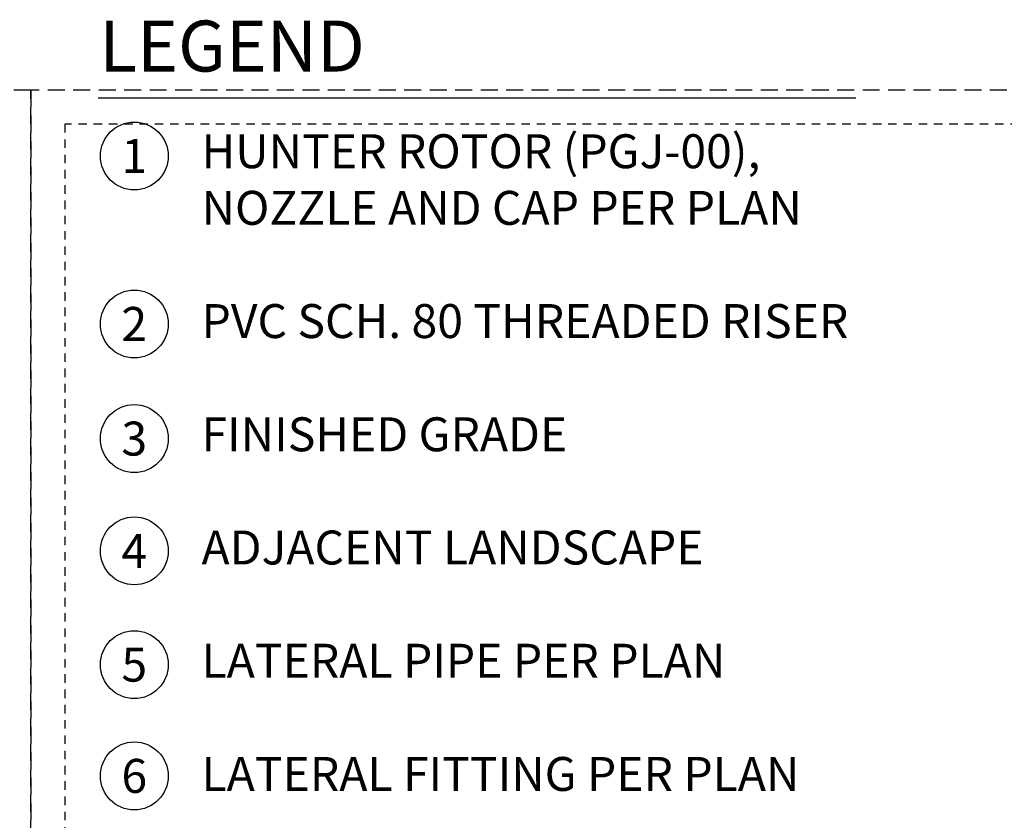
# Model space of a CAD drawing. Extents: x -2 to 114, y -7 to 28.
# Drawn here: x 56 to 70, y 16 to 28 of the extents above; entities that cross this region are included whole.
import ezdxf
from ezdxf.enums import TextEntityAlignment as Align

# ---------------------------------------------------------------- set-up
doc = ezdxf.new("R2010")
doc.units = 0
doc.header["$MEASUREMENT"] = 0
doc.linetypes.add('HIDDEN2', pattern=[0.1875, 0.125, -0.0625])
doc.layers.add('HI-NPLT', color=252, linetype='HIDDEN2', plot=False)
doc.layers.add('HI-TEXT-STND', color=2, linetype='Continuous')
doc.styles.add('HUNTER', font='ARIALN_0.TTF')
doc.styles.add('HUNTER BOLD', font='ARIALNB_0.TTF')

msp = doc.modelspace()

# ---------------------------------------------------------------- linework, layer by layer
at = {"layer": 'HI-NPLT', "ltscale": 2}
for points in [[(26.9088, 26.5), (26.9088, -2.5), (55.9088, -2.5), (55.9088, 26.5)], [(55.9088, 26.5), (55.9088, -2.5), (84.9088, -2.5), (84.9088, 26.5)]]:
    msp.add_lwpolyline(points, close=True, dxfattribs=at)
at = {"layer": 'HI-NPLT'}
msp.add_lwpolyline([(56.4088, 26), (56.4088, -2), (84.4088, -2), (84.4088, 26)], close=True, dxfattribs=at)
at = {"layer": 'HI-TEXT-STND'}
msp.add_lwpolyline([(56.9002, 26.3874), (68.0599, 26.3874)], dxfattribs=at)
at = {"layer": 'HI-TEXT-STND', "transparency": 16777216}
for centre in [(57.4322, 25.531), (57.4322, 23.0581), (57.4322, 21.3704), (57.4322, 19.7171), (57.4322, 18.0424), (57.4322, 16.404)]:
    msp.add_circle(centre, 0.5, dxfattribs=at)

# ---------------------------------------------------------------- texts
at = {"layer": 'HI-TEXT-STND', "style": 'HUNTER'}
for s, p in [('1', (57.4322, 25.281)), ('2', (57.4322, 22.8081)), ('3', (57.4322, 21.1204)), ('4', (57.4322, 19.4671)), ('5', (57.4322, 17.7924)), ('6', (57.4322, 16.154))]:
    msp.add_text(s, height=0.5, dxfattribs=at).set_placement(p, align=Align.CENTER)
at = {"layer": 'HI-TEXT-STND', "insert": (56.9179, 27.5246), "char_height": 0.75, "attachment_point": 1, "style": 'HUNTER BOLD'}
msp.add_mtext('LEGEND', dxfattribs=at)
at = {"layer": 'HI-TEXT-STND', "insert": (58.4224, 25.8512), "char_height": 0.5, "width": 10.59522, "attachment_point": 1, "style": 'HUNTER'}
msp.add_mtext('\\A1;HUNTER ROTOR (PGJ-00), NOZZLE AND CAP PER PLAN\\P\\PPVC SCH. 80 THREADED RISER\\P\\PFINISHED GRADE\\P\\PADJACENT LANDSCAPE\\P\\PLATERAL PIPE PER PLAN\\P\\PLATERAL FITTING PER PLAN\\P\\PPREMANUFACTURED\\PSWING ARM  (HUNTER\\PHSJ OR PER PLAN)\\P\\PSTAINLESS STEEL PIPE CLAMPS  \\P\\P1/2" [13MM) %%C REBAR', dxfattribs=at)

doc.saveas('drawing.dxf')
